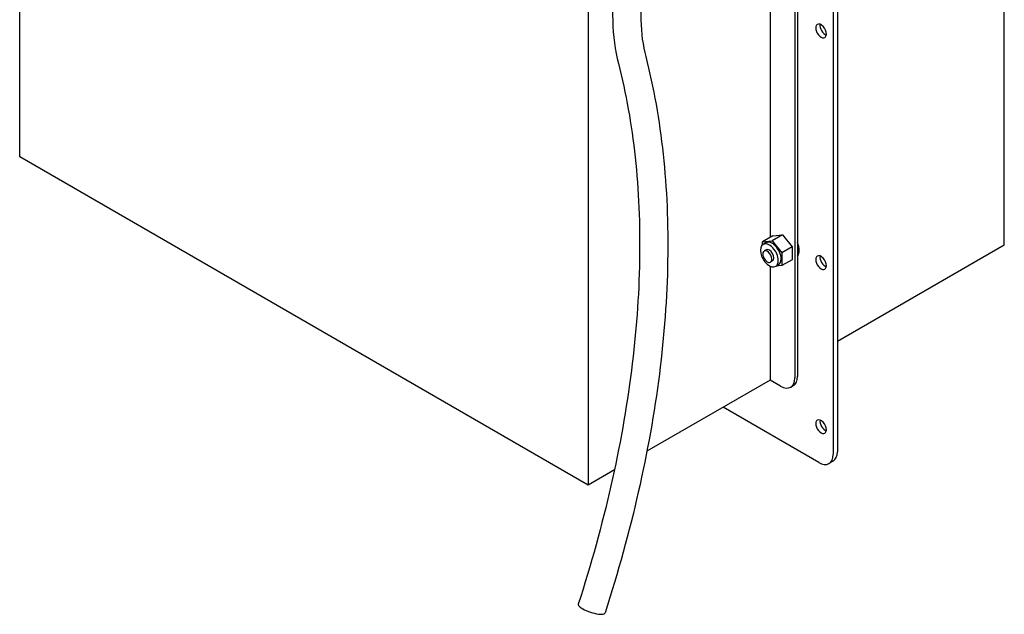
# Model space of a CAD drawing. Units: inches. Extents: x 0 to 105, y 0 to 80.
# Drawn here: x 70 to 82, y 54 to 61 of the extents above; entities that cross this region are included whole.
import ezdxf

# ---------------------------------------------------------------- set-up
doc = ezdxf.new("R2010")
doc.units = ezdxf.units.IN
doc.header["$MEASUREMENT"] = 0
doc.layers.add('VISIBLE', color=7, linetype='Continuous')

msp = doc.modelspace()

# ---------------------------------------------------------------- linework, layer by layer
at = {"layer": 'VISIBLE'}
for p, q in [((82.081, 58.331), (82.081, 73.334)), ((79.951, 71.849), (79.951, 55.724)), ((80.004, 71.88), (80.004, 55.754)), ((79.475, 71.269), (79.475, 56.674)), ((79.509, 71.288), (79.509, 56.693)), ((76.902, 70.344), (76.902, 55.341)), ((69.831, 59.423), (69.831, 66.27)), ((79.166, 63.833), (79.166, 58.422)), ((76.902, 55.341), (69.831, 59.423)), ((79.201, 58.442), (79.074, 58.369)), ((79.321, 58.453), (79.193, 58.379)), ((79.201, 58.442), (79.321, 58.453)), ((79.321, 58.453), (79.44, 58.304)), ((79.074, 58.369), (79.193, 58.379)), ((79.074, 58.331), (79.074, 58.369)), ((79.115, 58.355), (79.079, 58.335)), ((79.193, 58.379), (79.313, 58.231)), ((80.004, 57.132), (82.081, 58.331)), ((79.118, 58.269), (79.092, 58.254)), ((79.44, 58.304), (79.313, 58.231)), ((79.313, 58.231), (79.313, 58.071)), ((79.44, 58.304), (79.44, 58.145)), ((79.198, 58.13), (79.172, 58.115)), ((79.272, 58.083), (79.237, 58.062)), ((79.313, 58.071), (79.241, 58.065)), ((79.44, 58.145), (79.313, 58.071)), ((79.166, 58.066), (79.166, 56.648)), ((79.166, 56.648), (77.635, 55.764)), ((79.298, 56.572), (79.166, 56.648)), ((79.457, 56.579), (79.423, 56.559)), ((79.774, 55.621), (78.581, 56.31)), ((79.952, 55.64), (79.899, 55.609)), ((77.23, 55.531), (76.902, 55.341))]:
    msp.add_line(p, q, dxfattribs=at)
for centre, major_axis, ratio, start_param, end_param in [((79.801, 60.991), (0.0469, -0.0812), 0.57735, -3.141593, 0), ((79.801, 60.991), (0.0469, -0.0812), 0.57735, 0.785398, 3.141593), ((79.854, 61.022), (0.0469, -0.0812), 0.57735, -2.540328, -0.601264), ((79.801, 60.991), (0.0469, -0.0812), 0.57735, 0, 0.785398), ((79.158, 58.199), (0.079, -0.136), 0.57735, -3.141593, 0), ((79.158, 58.199), (0.079, -0.136), 0.57735, 0.785398, 3.141593), ((79.193, 58.219), (0.079, -0.136), 0.57735, 0.785398, 3.141593), ((79.398, 58.339), (-0.094, 0.162), 0.57735, 3.341305, 4.512676), ((79.132, 58.184), (-0.04, 0.0693), 0.57735, 0, 3.141593), ((79.132, 58.184), (-0.04, 0.0693), 0.57735, -0.785398, 0), ((79.158, 58.199), (-0.04, 0.0693), 0.57735, 3.141593, 6.283185), ((79.132, 58.184), (-0.04, 0.0693), 0.57735, 3.141593, 5.497787), ((79.801, 58.109), (0.0469, -0.0812), 0.57735, -3.141593, 0), ((79.801, 58.109), (0.0469, -0.0812), 0.57735, 0.785398, 3.141593), ((79.854, 58.139), (0.0469, -0.0812), 0.57735, -2.540328, -0.601264), ((79.158, 58.199), (0.079, -0.136), 0.57735, 0, 0.785398), ((79.193, 58.219), (0.079, -0.136), 0.57735, 0, 0.785398), ((79.801, 58.109), (0.0469, -0.0812), 0.57735, 0, 0.785398), ((79.298, 56.776), (-0.125, 0.217), 0.57735, 3.141593, 3.926991), ((79.332, 56.795), (-0.125, 0.217), 0.57735, 3.141593, 3.926991), ((79.298, 56.776), (-0.125, 0.217), 0.57735, 2.356194, 3.141593), ((79.801, 56.068), (0.0469, -0.0812), 0.57735, -3.141593, 0), ((79.801, 56.068), (0.0469, -0.0812), 0.57735, 0.785398, 3.141593), ((79.854, 56.098), (0.0469, -0.0812), 0.57735, -2.540328, -0.601264), ((79.801, 56.068), (0.0469, -0.0812), 0.57735, 0, 0.785398), ((79.827, 55.856), (0.125, -0.217), 0.57735, 0, 0.785398), ((79.774, 55.826), (0.125, -0.217), 0.57735, -0.785398, 0), ((79.774, 55.826), (0.125, -0.217), 0.57735, 0, 0.785398), ((76.948, 53.807), (0.167, -0.054), 0.284283, -3.141593, -0.64625), ((76.948, 53.807), (0.167, -0.054), 0.284283, -0.64625, 0)]:
    msp.add_ellipse(centre, major_axis=major_axis, ratio=ratio, start_param=start_param, end_param=end_param, dxfattribs=at)
for points, knots in [([(77.952, 63.547), (77.832, 63.355), (77.723, 63.154), (77.534, 62.743), (77.453, 62.534), (77.325, 62.117), (77.277, 61.91), (77.216, 61.504), (77.203, 61.307), (77.214, 60.93), (77.238, 60.751), (77.28, 60.586)], [0.722734, 0.722734, 0.722734, 0.722734, 0.942883, 0.942883, 1.163031, 1.163031, 1.38318, 1.38318, 1.603328, 1.603328, 1.823477, 1.823477, 1.823477, 1.823477]), ([(78.249, 63.361), (78.136, 63.181), (78.034, 62.993), (77.858, 62.61), (77.783, 62.416), (77.664, 62.03), (77.62, 61.839), (77.565, 61.471), (77.554, 61.294), (77.563, 60.963), (77.584, 60.81), (77.619, 60.673)], [0.722734, 0.722734, 0.722734, 0.722734, 0.942883, 0.942883, 1.163031, 1.163031, 1.38318, 1.38318, 1.603328, 1.603328, 1.823477, 1.823477, 1.823477, 1.823477]), ([(77.619, 60.673), (77.718, 60.288), (77.79, 59.881), (77.882, 59.032), (77.9, 58.589), (77.885, 57.675), (77.85, 57.204), (77.728, 56.242), (77.64, 55.751), (77.415, 54.758), (77.277, 54.256), (77.114, 53.753)], [1.3181161, 1.3181161, 1.3181161, 1.3181161, 1.4546072, 1.4546072, 1.5910983, 1.5910983, 1.7275895, 1.7275895, 1.8640806, 1.8640806, 2.0005718, 2.0005718, 2.0005718, 2.0005718]), ([(77.28, 60.586), (77.375, 60.218), (77.444, 59.828), (77.532, 59.01), (77.55, 58.582), (77.535, 57.695), (77.501, 57.236), (77.382, 56.298), (77.297, 55.818), (77.076, 54.846), (76.94, 54.354), (76.781, 53.861)], [1.3181161, 1.3181161, 1.3181161, 1.3181161, 1.4546072, 1.4546072, 1.5910983, 1.5910983, 1.7275895, 1.7275895, 1.8640806, 1.8640806, 2.0005718, 2.0005718, 2.0005718, 2.0005718])]:
    msp.add_open_spline(points, degree=3, knots=knots, dxfattribs=at)

doc.saveas('drawing.dxf')
